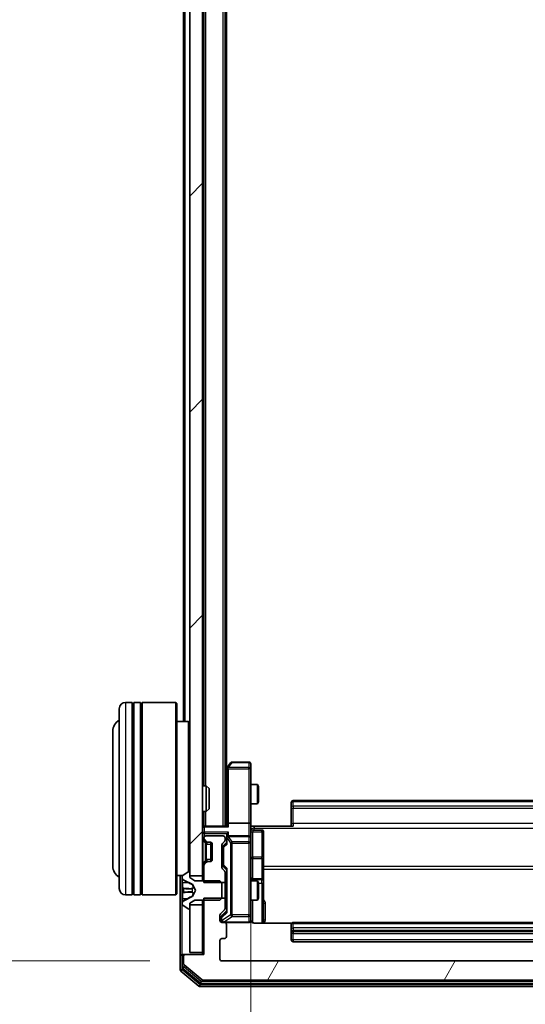
# Model space of a CAD drawing. Units: millimetres. Extents: x 0 to 9304, y 0 to 2108.
# Drawn here: x 428 to 507, y 1083 to 1237 of the extents above; entities that cross this region are included whole.
import ezdxf

# ---------------------------------------------------------------- set-up
doc = ezdxf.new("R2010")
doc.units = ezdxf.units.MM
doc.header["$LTSCALE"] = 0.666667
doc.layers.get('Defpoints').update_dxf_attribs({"lineweight": 25})
for name, color, linetype, lineweight in [('Dimension (ISO)', 7, 'Continuous', 18), ('Dimension (ISO) @ 1', 7, 'Continuous', 18), ('Visible (ISO)', 7, 'Continuous', 35), ('Visible Narrow (ISO)', 7, 'Continuous', 25)]:
    doc.layers.add(name, color=color, linetype=linetype, lineweight=lineweight)
doc.layers.add('Hatch (ISO)', color=1, linetype='Continuous', lineweight=18, true_color=0xff0000)
doc.styles.add('Note Text (TK)', font='MS PGothic.ttf')
doc.dimstyles.new('Default - Method 1b (TK)', dxfattribs={"dimscale": 0.666667, "dimtxt": 2.5, "dimasz": 2.5, "dimexe": 1, "dimexo": 1.5, "dimgap": 1, "dimtad": 1, "dimtoh": 1, "dimrnd": 1e-08, "dimdsep": 46, "dimtxsty": 'Note Text (TK)', "dimcen": 0.09, "dimdle": 5, "dimclrd": 100, "dimclre": 100, "dimclrt": 7, "dimadec": 1, "dimazin": 1, "dimtfac": 1, "dimtmove": 0, "dimatfit": 3, "dimfxl": 0, "dimtolj": 1, "dimlwd": -1, "dimlwe": -1, "dimarcsym": 0})

# ---------------------------------------------------------------- blocks, each defined once
blk = doc.blocks.new('*D33')
at = {"layer": 'Defpoints', "color": 0, "transparency": 16777216}
for p in [(459.66, 1512.12), (369.66, 1090.12), (459.66, 1090.12)]:
    blk.add_point(p, dxfattribs=at)
at = {"layer": 'Dimension (ISO)', "color": 100, "transparency": 16777216}
for p, q in [((448.41, 1512.12), (362.16, 1512.12)), ((369.66, 1493.37), (369.66, 1108.87)), ((448.41, 1090.12), (362.16, 1090.12))]:
    blk.add_line(p, q, dxfattribs=at)
for points in [[(366.53, 1493.37), (372.78, 1493.37), (369.66, 1512.12)], [(366.53, 1108.87), (372.78, 1108.87), (369.66, 1090.12)]]:
    blk.add_solid(points, dxfattribs=at)
at = {"layer": 'Dimension (ISO)', "color": 7, "transparency": 16777216, "insert": (352.78, 1281.84), "char_height": 18.75, "attachment_point": 4, "rotation": 90, "style": 'Note Text (TK)'}
blk.add_mtext('\\A1;422', dxfattribs=at)
blk = doc.blocks.new('*D34')
at = {"layer": 'Defpoints', "color": 0, "transparency": 16777216}
for p in [(464.16, 1111.5), (574.66, 1111.5), (574.66, 969)]:
    blk.add_point(p, dxfattribs=at)
at = {"layer": 'Dimension (ISO)', "color": 100, "transparency": 16777216}
for p, q in [((464.16, 1100.25), (464.16, 961.5)), ((574.66, 1100.25), (574.66, 961.5)), ((482.91, 969), (555.91, 969))]:
    blk.add_line(p, q, dxfattribs=at)
for points in [[(482.91, 972.12), (482.91, 965.87), (464.16, 969)], [(555.91, 972.12), (555.91, 965.87), (574.66, 969)]]:
    blk.add_solid(points, dxfattribs=at)
at = {"layer": 'Dimension (ISO)', "color": 7, "transparency": 16777216, "insert": (491.49, 985.87), "char_height": 18.75, "attachment_point": 4, "style": 'Note Text (TK)'}
blk.add_mtext('\\A1;110.5', dxfattribs=at)

msp = doc.modelspace()

# ---------------------------------------------------------------- hatches: boundary and pattern name
at = {"layer": 'Hatch (ISO)'}
h = msp.add_hatch(dxfattribs=at)
h.set_pattern_fill('ANSI31', color=256, scale=190.5, style=0)
h.set_pattern_definition([(45, (161.917, -60), (-16.83798, 16.83798), [])])
h.paths.add_polyline_path([(454.65551, 1103.37067), (456.65551, 1103.37067), (456.65551, 1498.87067), (454.65551, 1498.87067)])
h = msp.add_hatch(dxfattribs=at)
h.set_pattern_fill('ANSI31', color=256, scale=190.5, angle=14.9999778, style=0)
h.set_pattern_definition([(60, (161.917, -60), (-20.62223, 11.90626), [])])
edge = h.paths.add_edge_path()
edge.add_line((581.95551, 1099.89117), (578.65551, 1099.89117))
edge.add_line((578.65551, 1099.89117), (578.65551, 1098.29493))
edge.add_ellipse((578.95551, 1098.29493), major_axis=(0, -0.3), ratio=1, start_angle=270, end_angle=315)
edge.add_line((578.74338, 1098.0828), (579.36764, 1097.45854))
edge.add_ellipse((579.15551, 1097.2464), major_axis=(0.21213, -0.21213), ratio=1, start_angle=45, end_angle=90, ccw=False)
edge.add_line((579.45551, 1097.2464), (579.45551, 1096.42067))
edge.add_ellipse((579.15551, 1096.42067), major_axis=(0, -0.3), ratio=1, start_angle=0, end_angle=90, ccw=False)
edge.add_line((579.15551, 1096.12067), (578.75551, 1096.12067))
edge.add_ellipse((578.75551, 1095.82067), major_axis=(-0.3, 0), ratio=1, start_angle=270, end_angle=360)
edge.add_line((578.45551, 1095.82067), (578.45551, 1093.92067))
edge.add_ellipse((578.75551, 1093.92067), major_axis=(0, -0.3), ratio=1, start_angle=270, end_angle=360)
edge.add_line((578.75551, 1093.62067), (579.15551, 1093.62067))
edge.add_ellipse((579.15551, 1093.32067), major_axis=(0.3, 0), ratio=1, start_angle=0, end_angle=90, ccw=False)
edge.add_line((579.45551, 1093.32067), (579.45551, 1090.42067))
edge.add_ellipse((579.15551, 1090.42067), major_axis=(0, -0.3), ratio=1, start_angle=0, end_angle=90, ccw=False)
edge.add_line((579.15551, 1090.12067), (459.65551, 1090.12067))
edge.add_ellipse((459.65551, 1090.42067), major_axis=(-0.3, 0), ratio=1, start_angle=0, end_angle=90, ccw=False)
edge.add_line((459.35551, 1090.42067), (459.35551, 1093.32067))
edge.add_ellipse((459.65551, 1093.32067), major_axis=(0, 0.3), ratio=1, start_angle=0, end_angle=90, ccw=False)
edge.add_line((459.65551, 1093.62067), (460.05551, 1093.62067))
edge.add_ellipse((460.05551, 1093.92067), major_axis=(0.3, 0), ratio=1, start_angle=270, end_angle=360)
edge.add_line((460.35551, 1093.92067), (460.35551, 1095.82067))
edge.add_ellipse((460.05551, 1095.82067), major_axis=(0, 0.3), ratio=1, start_angle=270, end_angle=360)
edge.add_line((460.05551, 1096.12067), (459.65551, 1096.12067))
edge.add_ellipse((459.65551, 1096.42067), major_axis=(-0.3, 0), ratio=1, start_angle=0, end_angle=90, ccw=False)
edge.add_line((459.35551, 1096.42067), (459.35551, 1097.2464))
edge.add_ellipse((459.65551, 1097.2464), major_axis=(0, 0.3), ratio=1, start_angle=45, end_angle=90, ccw=False)
edge.add_line((459.44338, 1097.45854), (460.06764, 1098.0828))
edge.add_ellipse((459.85551, 1098.29493), major_axis=(0.21213, 0.21213), ratio=1, start_angle=270, end_angle=315)
edge.add_line((460.15551, 1098.29493), (460.15551, 1099.89117))
edge.add_line((460.15551, 1099.89117), (456.85551, 1099.89117))
edge.add_line((456.85551, 1099.89117), (456.85551, 1091.12067))
edge.add_line((456.85551, 1091.12067), (453.95551, 1091.12067))
edge.add_ellipse((453.95551, 1090.82067), major_axis=(-0.3, 0), ratio=1, start_angle=270, end_angle=360)
edge.add_line((453.65551, 1090.82067), (453.65551, 1089.76118))
edge.add_ellipse((453.95551, 1089.76118), major_axis=(0, -0.3), ratio=1, start_angle=270, end_angle=320.1944289)
edge.add_line((453.76346, 1089.53071), (456.57207, 1087.1902))
edge.add_ellipse((456.76413, 1087.42067), major_axis=(0.23047, -0.19206), ratio=1, start_angle=270, end_angle=309.8055711)
edge.add_line((456.76413, 1087.12067), (582.0469, 1087.12067))
edge.add_ellipse((582.0469, 1087.42067), major_axis=(0.3, 0), ratio=1, start_angle=270, end_angle=309.8055711)
edge.add_line((582.23895, 1087.1902), (585.04757, 1089.53071))
edge.add_ellipse((584.85551, 1089.76118), major_axis=(0.23047, 0.19206), ratio=1, start_angle=270, end_angle=320.1944289)
edge.add_line((585.15551, 1089.76118), (585.15551, 1090.82067))
edge.add_ellipse((584.85551, 1090.82067), major_axis=(0, 0.3), ratio=1, start_angle=270, end_angle=360)
edge.add_line((584.85551, 1091.12067), (581.95551, 1091.12067))
edge.add_line((581.95551, 1091.12067), (581.95551, 1099.89117))

# ---------------------------------------------------------------- linework, layer by layer
at = {"layer": 'Visible (ISO)'}
for p, q in [((454.65551, 1498.87067), (454.65551, 1103.37067)), ((456.65551, 1103.37067), (456.65551, 1498.87067)), ((460.15551, 1111.12067), (460.15551, 1491.12067)), ((456.85551, 1117.42067), (456.85551, 1484.82067)), ((460.35551, 1120.12067), (460.35551, 1482.12067)), ((453.65551, 1127.42067), (453.65551, 1298.74067)), ((443.65551, 1101.42067), (443.65551, 1129.42067)), ((445.65551, 1130.42067), (444.65551, 1130.42067)), ((445.65551, 1130.42067), (445.65551, 1100.42067)), ((445.65551, 1130.22067), (445.95551, 1130.22067)), ((445.95551, 1100.42067), (445.95551, 1130.42067)), ((446.95551, 1130.42067), (445.95551, 1130.42067)), ((446.95551, 1130.42067), (446.95551, 1100.42067)), ((446.95551, 1130.22067), (447.25551, 1130.22067)), ((447.25551, 1100.42067), (447.25551, 1130.42067)), ((452.45551, 1130.42067), (447.25551, 1130.42067)), ((452.45551, 1100.42067), (452.45551, 1130.42067)), ((452.65551, 1130.22067), (452.45551, 1130.42067)), ((452.65551, 1130.22067), (452.65551, 1100.62067)), ((454.45551, 1127.42067), (452.65551, 1127.42067)), ((454.45551, 1104.01168), (454.45551, 1127.42067)), ((454.65551, 1127.22067), (454.45551, 1127.42067)), ((442.65551, 1125.92067), (442.65551, 1104.92067)), ((460.46551, 1120.26733), (460.15551, 1119.854)), ((461.01551, 1121.00067), (460.46551, 1120.26733)), ((460.70551, 1120.05727), (460.5499, 1120.21288)), ((463.85551, 1121.12067), (461.25551, 1121.12067)), ((464.15551, 1120.05727), (464.15551, 1120.82067)), ((460.40551, 1120.08733), (460.40551, 1111.4964)), ((464.15551, 1111.4964), (464.15551, 1120.05727)), ((456.65551, 1117.42067), (457.226, 1117.42067)), ((457.226, 1113.42067), (457.226, 1117.42067)), ((457.65551, 1116.99125), (457.226, 1117.42067)), ((464.15551, 1117.62067), (465.20215, 1117.62067)), ((465.20215, 1114.62067), (465.20215, 1117.62067)), ((465.35551, 1117.31394), (465.20215, 1117.62067)), ((465.35551, 1117.31394), (465.35551, 1114.92739)), ((457.65551, 1116.99125), (457.65551, 1113.85008)), ((464.15551, 1114.62067), (465.20215, 1114.62067)), ((465.35551, 1114.92739), (465.20215, 1114.62067)), ((470.45551, 1114.76209), (470.45551, 1114.82067)), ((470.45551, 1114.76209), (470.45551, 1114.05498)), ((568.05551, 1115.12067), (470.75551, 1115.12067)), ((456.65551, 1113.42067), (457.226, 1113.42067)), ((456.85551, 1111.12067), (456.85551, 1113.42067)), ((457.65551, 1113.85008), (457.226, 1113.42067)), ((470.45551, 1113.91356), (470.45551, 1114.05498)), ((470.45551, 1113.91356), (470.45551, 1111.53488)), ((456.85551, 1111.12067), (456.65551, 1111.12067)), ((456.85551, 1111.12067), (456.95551, 1111.12067)), ((460.49338, 1111.12067), (456.95551, 1111.12067)), ((460.40551, 1111.4964), (460.40551, 1111.12067)), ((463.85551, 1111.62067), (460.70551, 1111.62067)), ((464.15551, 1111.4964), (464.15551, 1109.32067)), ((464.65551, 1111.12067), (464.16325, 1111.12067)), ((464.65551, 1111.12067), (470.75551, 1111.12067)), ((470.45551, 1111.12067), (470.45551, 1111.53488)), ((459.85551, 1109.62067), (457.15551, 1109.62067)), ((460.40551, 1109.6964), (460.40551, 1109.32067)), ((463.85551, 1109.62067), (460.70551, 1109.62067)), ((464.45551, 1110.51936), (465.85551, 1110.51936)), ((466.15551, 1106.28971), (466.15551, 1110.21936)), ((456.74338, 1109.0328), (457.06764, 1108.70854)), ((456.85551, 1109.32067), (456.85551, 1109.24493)), ((456.94338, 1109.0328), (457.26764, 1108.70854)), ((457.06764, 1108.70854), (457.08809, 1108.68809)), ((457.27977, 1108.62067), (457.47977, 1108.62067)), ((457.47977, 1108.62067), (457.85551, 1108.62067)), ((457.95551, 1108.60351), (457.95551, 1105.63782)), ((458.15551, 1108.32067), (458.15551, 1105.92067)), ((459.65551, 1104.69493), (459.65551, 1108.1964)), ((459.74338, 1108.40854), (460.06764, 1108.7328)), ((459.90551, 1107.99637), (459.90551, 1107.85296)), ((459.99339, 1108.20855), (460.40551, 1108.62067)), ((460.15551, 1108.94493), (460.15551, 1109.32067)), ((460.40551, 1109.32067), (460.40551, 1108.44457)), ((464.15551, 1108.50245), (464.15551, 1109.32067)), ((464.15551, 1097.30608), (464.15551, 1108.50245)), ((459.90551, 1107.85296), (459.90551, 1105.03838)), ((457.06764, 1105.5328), (456.74338, 1105.20854)), ((456.85551, 1104.9964), (456.85551, 1102.35017)), ((457.26764, 1105.5328), (456.94338, 1105.20854)), ((457.08809, 1105.55324), (457.06764, 1105.5328)), ((457.47977, 1105.62067), (457.27977, 1105.62067)), ((457.85551, 1105.62067), (457.47977, 1105.62067)), ((459.90551, 1105.03838), (459.90551, 1104.89496)), ((466.15551, 1102.61519), (466.15551, 1106.28971)), ((453.53358, 1103.42067), (452.65551, 1103.42067)), ((453.15551, 1103.42067), (453.15551, 1090.82067)), ((454.4058, 1103.98836), (453.54651, 1103.42982)), ((454.55551, 1104.02067), (454.5148, 1104.02067)), ((454.65551, 1103.12067), (454.65551, 1103.92067)), ((454.65551, 1103.37067), (456.65551, 1103.37067)), ((456.65551, 1103.37067), (456.65551, 1102.62067)), ((460.06764, 1104.15854), (459.74338, 1104.4828)), ((459.99339, 1104.68278), (460.40551, 1104.27067)), ((460.15551, 1102.35017), (460.15551, 1103.9464)), ((460.40551, 1104.44676), (460.40551, 1097.79457)), ((453.45551, 1103.26213), (453.45551, 1103.18073)), ((453.45551, 1103.18073), (453.45551, 1103.14339)), ((453.45551, 1103.14339), (453.45551, 1102.36387)), ((453.45551, 1101.52472), (453.45551, 1102.36387)), ((453.73326, 1102.73284), (455.0298, 1102.08947)), ((455.45551, 1102.62067), (454.65551, 1103.12067)), ((455.05172, 1102.06815), (455.55551, 1101.12067)), ((459.35551, 1102.62067), (455.45551, 1102.62067)), ((456.85551, 1102.35017), (460.15551, 1102.35017)), ((459.65551, 1102.32067), (459.35551, 1102.62067)), ((459.65551, 1099.92067), (459.65551, 1102.32067)), ((460.15551, 1102.62067), (460.40551, 1102.62067)), ((460.15551, 1102.35017), (460.15551, 1099.89117)), ((464.15551, 1102.62067), (465.20215, 1102.62067)), ((465.85551, 1102.91519), (464.45551, 1102.91519)), ((465.20215, 1099.62067), (465.20215, 1102.62067)), ((465.35551, 1102.31394), (465.20215, 1102.62067)), ((465.35551, 1102.31394), (465.35551, 1099.92739)), ((466.15551, 1102.44362), (466.15551, 1102.61519)), ((466.15551, 1096.03085), (466.15551, 1102.44362)), ((445.65551, 1100.42067), (444.65551, 1100.42067)), ((445.65551, 1100.62067), (445.95551, 1100.62067)), ((446.95551, 1100.42067), (445.95551, 1100.42067)), ((446.95551, 1100.62067), (447.25551, 1100.62067)), ((452.45551, 1100.42067), (447.25551, 1100.42067)), ((452.65551, 1100.62067), (452.45551, 1100.42067)), ((453.45551, 1101.52472), (453.45551, 1101.51111)), ((453.45551, 1101.51111), (453.45551, 1100.73022)), ((453.45551, 1100.73022), (453.45551, 1100.71661)), ((453.45551, 1099.87747), (453.45551, 1100.71661)), ((455.55551, 1101.12067), (455.05172, 1100.17318)), ((453.45551, 1099.87747), (453.45551, 1099.09794)), ((453.45551, 1099.09794), (453.45551, 1099.0606)), ((453.45551, 1099.0606), (453.45551, 1098.9792)), ((453.54651, 1098.81152), (454.4058, 1098.25298)), ((455.0298, 1100.15187), (453.73326, 1099.50849)), ((454.65551, 1099.12067), (455.45551, 1099.62067)), ((454.65551, 1098.32067), (454.65551, 1099.12067)), ((456.65551, 1098.87067), (454.65551, 1098.87067)), ((454.65551, 1098.87067), (454.65551, 1091.42067)), ((455.45551, 1099.62067), (459.35551, 1099.62067)), ((456.65551, 1099.62067), (456.65551, 1098.87067)), ((456.65551, 1091.42067), (456.65551, 1098.87067)), ((460.15551, 1099.89117), (456.85551, 1099.89117)), ((456.85551, 1099.89117), (456.85551, 1091.12067)), ((459.35551, 1099.62067), (459.65551, 1099.92067)), ((460.15551, 1098.29493), (460.15551, 1099.89117)), ((460.15551, 1099.62067), (460.40551, 1099.62067)), ((464.15551, 1099.62067), (465.20215, 1099.62067)), ((465.35551, 1099.92739), (465.20215, 1099.62067)), ((454.5148, 1098.22067), (454.55551, 1098.22067)), ((459.35551, 1096.42067), (459.35551, 1097.2464)), ((459.44338, 1097.45854), (460.06764, 1098.0828)), ((460.40551, 1097.97067), (459.69339, 1097.25855)), ((464.15551, 1096.42067), (464.15551, 1097.30608)), ((459.60551, 1097.04637), (459.60551, 1096.90987)), ((459.60551, 1096.90987), (459.60551, 1096.42067)), ((460.05551, 1096.12067), (459.65551, 1096.12067)), ((460.05551, 1096.12067), (463.85551, 1096.12067)), ((460.35551, 1093.92067), (460.35551, 1095.82067)), ((470.54144, 1096.03085), (464.65551, 1096.03085)), ((470.45551, 1095.76209), (470.45551, 1095.82067)), ((470.45551, 1095.76209), (470.45551, 1095.05498)), ((568.05551, 1096.12067), (470.75551, 1096.12067)), ((470.45551, 1094.91356), (470.45551, 1095.05498)), ((470.45551, 1094.91356), (470.45551, 1094.72067)), ((470.45551, 1094.72067), (470.45551, 1093.42067)), ((470.75551, 1094.42067), (568.05551, 1094.42067)), ((459.35551, 1090.42067), (459.35551, 1093.32067)), ((459.65551, 1093.62067), (460.05551, 1093.62067)), ((470.75551, 1093.12067), (568.05551, 1093.12067)), ((453.45551, 1091.12067), (453.75551, 1091.12067)), ((453.95551, 1091.12067), (453.75551, 1091.12067)), ((456.85551, 1091.12067), (453.95551, 1091.12067)), ((454.65551, 1091.42067), (456.65551, 1091.42067)), ((456.65551, 1091.42067), (456.65551, 1091.12067)), ((453.15551, 1090.82067), (453.15551, 1088.76118)), ((453.45551, 1090.82067), (453.45551, 1089.16203)), ((453.65551, 1090.82067), (453.65551, 1089.76118)), ((453.76346, 1089.53071), (456.57207, 1087.1902)), ((579.15551, 1090.12067), (459.65551, 1090.12067)), ((453.26346, 1088.53071), (456.07207, 1086.1902)), ((453.56346, 1088.93157), (456.2531, 1086.6902)), ((456.44515, 1086.62067), (582.36587, 1086.62067)), ((456.76413, 1087.12067), (582.0469, 1087.12067)), ((456.26413, 1086.12067), (582.5469, 1086.12067))]:
    msp.add_line(p, q, dxfattribs=at)
for centre, radius, start, end in [((444.65551, 1129.42067), 1, 90, 180), ((444.65551, 1125.92067), 2, 120, 180), ((460.70551, 1120.08733), 0.3, 156.5620153, 180), ((460.70551, 1120.08733), 0.3, 143.1301024, 156.562016), ((461.25551, 1120.82067), 0.3, 90, 143.1301024), ((463.85551, 1120.82067), 0.3, 0, 90), ((470.75551, 1114.82067), 0.3, 90, 180), ((456.95551, 1110.82067), 0.3, 90, 180), ((457.15551, 1109.32067), 0.3, 90, 180), ((459.85551, 1109.32067), 0.3, 0, 90), ((460.70551, 1109.32067), 0.3, 90, 121.2444547), ((463.85551, 1109.32067), 0.3, 0, 90), ((464.45551, 1110.81936), 0.3, 180, 270), ((465.85551, 1110.21936), 0.3, 0, 90), ((456.95551, 1109.24493), 0.3, 180, 225), ((457.15551, 1109.24493), 0.3, 180, 225), ((457.27977, 1108.92067), 0.3, 225, 270), ((457.47977, 1108.92067), 0.3, 225, 270), ((457.85551, 1108.32067), 0.3, 0, 90), ((459.95551, 1108.1964), 0.3, 135, 180), ((459.85551, 1108.94493), 0.3, 315, 0), ((460.70551, 1109.32067), 0.3, 156.5620158, 180), ((444.65551, 1104.92067), 2, 180, 240), ((456.95551, 1104.9964), 0.3, 135, 180), ((457.15551, 1104.9964), 0.3, 135, 180), ((457.27977, 1105.32067), 0.3, 90, 135), ((457.47977, 1105.32067), 0.3, 90, 135), ((457.85551, 1105.92067), 0.3, 270, 0), ((453.65551, 1103.26213), 0.2, 123.0238676, 180), ((454.5148, 1103.82067), 0.2, 90, 123.0238676), ((454.55551, 1103.92067), 0.1, 0, 90), ((459.95551, 1104.69493), 0.3, 180, 225), ((459.85551, 1103.9464), 0.3, 0, 45), ((453.95551, 1103.18073), 0.5, 180, 243.6082968), ((455.00758, 1102.04468), 0.05, 28, 63.6082968), ((464.45551, 1103.21519), 0.3, 180, 270), ((465.85551, 1102.61519), 0.3, 0, 90), ((444.65551, 1101.42067), 1, 180, 270), ((453.95551, 1099.0606), 0.5, 116.3917032, 180), ((453.65551, 1098.9792), 0.2, 180, 236.9761324), ((455.00758, 1100.19666), 0.05, 296.3917032, 332), ((454.5148, 1098.42067), 0.2, 236.9761324, 270), ((454.55551, 1098.32067), 0.1, 270, 0), ((459.65551, 1097.2464), 0.3, 135, 180), ((459.85551, 1098.29493), 0.3, 315, 0), ((459.65551, 1096.42067), 0.3, 180, 270), ((459.90551, 1096.42067), 0.3, 180, 270), ((460.05551, 1095.82067), 0.3, 0, 90), ((463.85551, 1096.42067), 0.3, 270, 0), ((464.65551, 1096.62067), 0.5, 180, 194.4755159), ((470.75551, 1095.82067), 0.3, 90, 180), ((470.75551, 1094.72067), 0.3, 180, 270), ((459.65551, 1093.32067), 0.3, 90, 180), ((460.05551, 1093.92067), 0.3, 270, 0), ((470.75551, 1093.42067), 0.3, 180, 270), ((453.45551, 1090.82067), 0.3, 90, 180), ((453.75551, 1090.82067), 0.3, 90, 180), ((453.95551, 1090.82067), 0.3, 90, 180), ((453.95551, 1089.76118), 0.3, 180, 230.1944289), ((459.65551, 1090.42067), 0.3, 180, 270), ((453.45551, 1088.76118), 0.3, 180, 230.1944289), ((453.75551, 1089.16203), 0.3, 180, 230.1944289), ((456.44515, 1086.92067), 0.3, 230.1944289, 270), ((456.76413, 1087.42067), 0.3, 230.1944289, 270), ((456.26413, 1086.42067), 0.3, 230.1944289, 270)]:
    msp.add_arc(centre, radius, start, end, dxfattribs=at)
for centre, major_axis, ratio, start_param, end_param in [((460.68296, 1120.05727), (-0.48229, -0.24115), 0.37002441, 4.529445413, 4.804172247), ((460.70551, 1111.4964), (-0.3, 0), 0.414213562, 4.71238898, 6.283185307), ((460.70551, 1110.82067), (-0.27716, 0.27716), 0.414213562, 5.105088062, 5.890486225), ((463.85551, 1111.4964), (-0.3, 0), 0.414213562, 3.141592654, 4.71238898), ((460.70551, 1109.6964), (0, 0.42426), 0.707106781, 0.785398163, 1.570796327), ((460.70551, 1109.9964), (0.27716, 0.27716), 0.414213562, 1.178097245, 1.963495408), ((460.68296, 1109.32067), (-0.48303, 0.25155), 0.33843751, 4.886842848, 5.161569682), ((460.20551, 1107.99637), (0, 0.30004), 0.999850756, 0.785323536, 1.570796327), ((460.70551, 1108.34144), (0.29583, -0.12456), 0.400410446, 3.308617269, 3.952118378), ((460.70551, 1109.28844), (-0.20444, 0.64874), 0.33843751, 1.230115039, 1.464546153), ((460.20551, 1104.89496), (0, -0.30004), 0.999850756, 4.71238898, 5.497861771), ((460.70551, 1104.5499), (0.29583, 0.12456), 0.400410446, 2.331066929, 2.974568038), ((459.90551, 1097.04637), (0, 0.30004), 0.999850756, 0.785323536, 1.570796327), ((460.70551, 1097.69144), (0.29583, -0.12456), 0.400410446, 3.308617269, 3.952118378)]:
    msp.add_ellipse(centre, major_axis=major_axis, ratio=ratio, start_param=start_param, end_param=end_param, dxfattribs=at)
for points, knots in [([(460.43026, 1120.20666), (460.43303, 1120.20772), (460.43587, 1120.20873), (460.45263, 1120.21371), (460.47412, 1120.2165), (460.51108, 1120.2166), (460.53077, 1120.21526), (460.5499, 1120.21288)], [0.25088675748, 0.25088675748, 0.25088675748, 0.25088675748, 0.25287796936, 0.25287796936, 0.26195841823, 0.26195841823, 0.26838803202, 0.26838803202, 0.26838803202, 0.26838803202]), ([(464.15551, 1112.28321), (464.15551, 1112.12283), (464.16778, 1111.96267), (464.18417, 1111.57537), (464.17904, 1111.34763), (464.16731, 1111.12067)], [0, 0, 0, 0, 0.0481161992, 0.0481161992, 0.1162963422, 0.1162963422, 0.1162963422, 0.1162963422]), ([(460.43026, 1109.43999), (460.43267, 1109.44553), (460.43524, 1109.45102), (460.45246, 1109.48493), (460.47182, 1109.51118), (460.50903, 1109.5485), (460.5299, 1109.56481), (460.5499, 1109.57716)], [0.38103121919, 0.38103121919, 0.38103121919, 0.38103121919, 0.38274190298, 0.38274190298, 0.39176165425, 0.39176165425, 0.39855363814, 0.39855363814, 0.39855363814, 0.39855363814]), ([(453.5385, 1102.87937), (453.48521, 1102.96074), (453.45595, 1103.05194), (453.45551, 1103.14152), (453.45551, 1103.14246), (453.45551, 1103.14339)], [0, 0, 0, 0, 0.03205597372, 0.03205597372, 0.03239430317, 0.03239430317, 0.03239430317, 0.03239430317]), ([(453.45551, 1103.14339), (453.45551, 1103.14236), (453.45551, 1103.14133), (453.45554, 1103.13092), (453.45571, 1103.12151), (453.45602, 1103.11208)], [-0.032394303167, -0.032394303167, -0.032394303167, -0.032394303167, -0.032055973721, -0.032055973721, -0.028972758337, -0.028972758337, -0.028972758337, -0.028972758337]), ([(453.45552, 1101.51002), (453.45552, 1101.51017), (453.45552, 1101.51032), (453.45551, 1101.51068), (453.45551, 1101.5109), (453.45551, 1101.51111)], [-0.0002305990761, -0.0002305990761, -0.0002305990761, -0.0002305990761, 0, 0, 0.0003383294466, 0.0003383294466, 0.0003383294466, 0.0003383294466]), ([(453.5385, 1100.82013), (453.48521, 1100.81809), (453.45595, 1100.7721), (453.45551, 1100.73109), (453.45551, 1100.73065), (453.45551, 1100.73022)], [0, 0, 0, 0, 0.03205597372, 0.03205597372, 0.03239430317, 0.03239430317, 0.03239430317, 0.03239430317]), ([(453.45551, 1100.73022), (453.45551, 1100.73044), (453.45551, 1100.73066), (453.45554, 1100.73283), (453.45571, 1100.73481), (453.45602, 1100.73679)], [-0.032394303167, -0.032394303167, -0.032394303167, -0.032394303167, -0.032055973721, -0.032055973721, -0.028972758337, -0.028972758337, -0.028972758337, -0.028972758337]), ([(453.45552, 1101.51002), (453.45552, 1101.50995), (453.45552, 1101.50989), (453.45552, 1101.50951), (453.45553, 1101.50921), (453.45553, 1101.5089)], [-0.0000542496569, -0.0000542496569, -0.0000542496569, -0.0000542496569, 0, 0, 0.000241517914, 0.000241517914, 0.000241517914, 0.000241517914]), ([(453.45552, 1099.10314), (453.45552, 1099.10244), (453.45552, 1099.10173), (453.45551, 1099.1), (453.45551, 1099.09897), (453.45551, 1099.09794)], [-0.0002305990761, -0.0002305990761, -0.0002305990761, -0.0002305990761, 0, 0, 0.0003383294466, 0.0003383294466, 0.0003383294466, 0.0003383294466]), ([(453.45551, 1099.09794), (453.45551, 1099.09888), (453.45551, 1099.09981), (453.45552, 1099.10142), (453.45553, 1099.10209), (453.45553, 1099.10275)], [-0.0003383294466, -0.0003383294466, -0.0003383294466, -0.0003383294466, 0, 0, 0.0002415179139, 0.0002415179139, 0.0002415179139, 0.0002415179139]), ([(464.17137, 1096.49563), (464.17897, 1096.46668), (464.18184, 1096.43616), (464.17859, 1096.3755), (464.17219, 1096.34465), (464.1501, 1096.28486), (464.13345, 1096.2554), (464.09258, 1096.20593), (464.06843, 1096.1849), (464.01528, 1096.15119), (463.98555, 1096.13818), (463.93919, 1096.12608), (463.92311, 1096.12324), (463.90307, 1096.12145), (463.89918, 1096.12118), (463.89238, 1096.12085), (463.88944, 1096.12075), (463.88574, 1096.12069), (463.88491, 1096.12068), (463.88401, 1096.12067), (463.88384, 1096.12067), (463.88354, 1096.12067), (463.8834, 1096.12067), (463.88303, 1096.12067), (463.88286, 1096.12067), (463.88223, 1096.12067), (463.88221, 1096.12067), (463.88206, 1096.12067), (463.88202, 1096.12067), (463.8819, 1096.12067), (463.88187, 1096.12067), (463.88171, 1096.12067), (463.88159, 1096.12067), (463.88088, 1096.12067), (463.87993, 1096.12067), (463.87464, 1096.12067), (463.86675, 1096.12067), (463.85805, 1096.12067), (463.85551, 1096.12067), (463.85551, 1096.12067)], [0.0000052177, 0.0000052177, 0.0000052177, 0.0000052177, 0.0089841274, 0.0089841274, 0.0182304003, 0.0182304003, 0.0281043458, 0.0281043458, 0.0374806909, 0.0374806909, 0.0469882096, 0.0469882096, 0.0518555424, 0.0518555424, 0.0530245017, 0.0530245017, 0.0539014168, 0.0539014168, 0.0541447464, 0.0541447464, 0.0542004187, 0.0542004187, 0.0542562532, 0.0542562532, 0.0543696591, 0.0543696591, 0.0548228048, 0.0548228048, 0.0552664963, 0.0552664963, 0.0565973979, 0.0565973979, 0.060589955, 0.060589955, 0.0725682326, 0.0725682326, 0.108505372, 0.108505372, 0.129217314, 0.129217314, 0.129217314, 0.129217314]), ([(464.65551, 1096.03085), (464.59526, 1096.03085), (464.52458, 1096.04603), (464.41153, 1096.0955), (464.34982, 1096.13947), (464.26118, 1096.23234), (464.21905, 1096.29833), (464.18947, 1096.37228), (464.18457, 1096.38645), (464.18014, 1096.4011)], [0.1514440253, 0.1514440253, 0.1514440253, 0.1514440253, 0.16951832421, 0.16951832421, 0.18846211876, 0.18846211876, 0.20803374333, 0.20803374333, 0.2123567103, 0.2123567103, 0.2123567103, 0.2123567103])]:
    msp.add_open_spline(points, degree=3, knots=knots, dxfattribs=at)
for points in [[(453.45602, 1103.11208), (453.45897, 1103.02352), (453.47467, 1102.9337), (453.50115, 1102.85305)], [(453.45602, 1100.73679), (453.45897, 1100.7554), (453.47467, 1100.77406), (453.50115, 1100.77497)]]:
    msp.add_open_spline(points, degree=3, dxfattribs=at)
at = {"layer": 'Visible Narrow (ISO)'}
for p, q in [((459.85551, 1111.12067), (459.85551, 1491.12067)), ((457.15551, 1117.42067), (457.15551, 1484.82067)), ((453.95551, 1127.42067), (453.95551, 1298.54567)), ((444.65551, 1130.42067), (444.65551, 1100.42067)), ((460.68296, 1120.27662), (461.25551, 1121.04002)), ((463.85551, 1120.27662), (460.68296, 1120.27662)), ((461.25551, 1121.12067), (461.25551, 1121.04002)), ((461.25551, 1121.04002), (463.85551, 1121.04002)), ((463.85551, 1121.04002), (463.85551, 1121.12067)), ((463.85551, 1121.04002), (463.85551, 1120.27662)), ((463.85551, 1120.05727), (463.85551, 1120.27662)), ((460.15551, 1119.64049), (460.40551, 1119.97382)), ((460.70551, 1120.05727), (463.85551, 1120.05727)), ((460.70551, 1111.62067), (460.70551, 1120.05727)), ((464.15551, 1120.05727), (463.85551, 1120.05727)), ((463.85551, 1120.05727), (463.85551, 1111.62067)), ((470.75551, 1115.12067), (470.75551, 1114.97422)), ((470.75551, 1114.26711), (470.75551, 1114.97422)), ((470.75551, 1114.97422), (568.05551, 1114.97422)), ((470.75551, 1114.26711), (470.75551, 1113.91356)), ((568.05551, 1114.26711), (470.75551, 1114.26711)), ((457.15551, 1111.12067), (457.15551, 1113.42067)), ((470.45551, 1113.91356), (470.75551, 1113.91356)), ((470.75551, 1111.53488), (470.75551, 1113.91356)), ((470.75551, 1113.91356), (568.05551, 1113.91356)), ((456.95551, 1111.12067), (456.95551, 1111.0328)), ((456.95551, 1111.0328), (460.70551, 1111.0328)), ((456.95551, 1110.20854), (456.95551, 1111.0328)), ((460.70551, 1111.0328), (460.70551, 1111.62067)), ((463.85551, 1111.62067), (463.85551, 1109.62067)), ((464.65551, 1111.12067), (464.65551, 1110.82777)), ((470.45551, 1111.53488), (470.75551, 1111.53488)), ((470.75551, 1111.53488), (470.75551, 1111.12067)), ((568.05551, 1111.53488), (470.75551, 1111.53488)), ((456.95551, 1109.9964), (456.65551, 1109.9964)), ((456.95551, 1110.20854), (456.95551, 1109.9964)), ((460.70551, 1110.20854), (456.95551, 1110.20854)), ((456.95551, 1109.9964), (460.49338, 1109.9964)), ((456.95551, 1109.54427), (456.95551, 1109.9964)), ((460.68296, 1109.52532), (463.85551, 1109.52532)), ((461.25551, 1108.70711), (460.68296, 1109.52532)), ((460.70551, 1109.62067), (460.70551, 1110.20854)), ((463.85551, 1109.52532), (463.85551, 1109.62067)), ((463.85551, 1109.52532), (463.85551, 1108.70711)), ((464.45551, 1110.51936), (464.45551, 1110.23244)), ((464.45551, 1106.3028), (464.45551, 1110.23244)), ((464.45551, 1110.23244), (465.85551, 1110.23244)), ((464.65551, 1110.82777), (574.15551, 1110.82777)), ((464.65551, 1110.51936), (464.65551, 1110.82777)), ((465.85551, 1110.23244), (465.85551, 1110.51936)), ((465.85551, 1110.23244), (465.85551, 1106.3028)), ((456.85551, 1109.24493), (456.65551, 1109.24493)), ((456.65551, 1108.82067), (456.74338, 1108.82067)), ((456.86843, 1109.15785), (456.74338, 1109.0328)), ((456.74338, 1105.42067), (456.74338, 1108.82067)), ((456.74338, 1108.82067), (457.08809, 1108.47596)), ((457.06764, 1108.70854), (457.16764, 1108.80854)), ((457.06764, 1108.32067), (457.06764, 1105.92067)), ((457.27977, 1108.32067), (457.06764, 1108.32067)), ((457.27977, 1108.69706), (457.27977, 1108.62067)), ((457.30022, 1108.61044), (457.27977, 1108.62067)), ((457.27977, 1105.92067), (457.27977, 1108.32067)), ((457.27977, 1108.32067), (457.95551, 1108.32067)), ((459.96551, 1107.85296), (460.46551, 1108.34144)), ((460.40551, 1108.4677), (459.99339, 1108.06507)), ((459.99339, 1108.06507), (459.99339, 1108.20855)), ((460.46551, 1108.34144), (460.46551, 1109.28844)), ((460.46551, 1109.28844), (461.01551, 1108.50245)), ((461.01551, 1108.50245), (461.25551, 1108.50245)), ((461.01551, 1108.50245), (461.01551, 1097.30608)), ((461.25551, 1108.50245), (461.25551, 1108.70711)), ((463.85551, 1108.70711), (461.25551, 1108.70711)), ((461.25551, 1108.50245), (463.85551, 1108.50245)), ((461.25551, 1097.30608), (461.25551, 1108.50245)), ((463.85551, 1108.50245), (463.85551, 1108.70711)), ((464.15551, 1108.50245), (463.85551, 1108.50245)), ((463.85551, 1108.50245), (463.85551, 1097.30608)), ((459.96551, 1107.85296), (459.90551, 1107.85296)), ((459.96551, 1105.03838), (459.96551, 1107.85296)), ((456.65551, 1105.42067), (456.74338, 1105.42067)), ((456.65551, 1104.9964), (456.85551, 1104.9964)), ((456.74338, 1105.42067), (457.08809, 1105.76538)), ((456.74338, 1105.20854), (456.86843, 1105.08349)), ((457.27977, 1105.92067), (457.06764, 1105.92067)), ((457.16764, 1105.4328), (457.06764, 1105.5328)), ((457.95551, 1105.92067), (457.27977, 1105.92067)), ((457.27977, 1105.62067), (457.30022, 1105.63089)), ((457.27977, 1105.62067), (457.27977, 1105.54427)), ((459.90551, 1105.03838), (459.96551, 1105.03838)), ((460.46551, 1104.5499), (459.96551, 1105.03838)), ((464.45551, 1106.3028), (464.45551, 1106.07758)), ((465.85551, 1106.3028), (464.45551, 1106.3028)), ((464.45551, 1102.91519), (464.45551, 1106.07758)), ((464.45551, 1106.07758), (465.85551, 1106.07758)), ((465.85551, 1106.07758), (465.85551, 1106.3028)), ((465.85551, 1106.07758), (465.85551, 1102.91519)), ((453.45551, 1103.26213), (453.45551, 1103.42067)), ((459.99339, 1104.68278), (459.99339, 1104.82626)), ((459.99339, 1104.82626), (460.40551, 1104.42364)), ((460.46551, 1097.69144), (460.46551, 1104.5499)), ((572.65551, 1104.84979), (466.15551, 1104.84979)), ((466.15551, 1104.44547), (572.65551, 1104.44547)), ((453.50115, 1102.363), (453.50115, 1102.85305)), ((453.50115, 1102.363), (454.33147, 1102.36173)), ((453.50115, 1102.363), (453.50115, 1101.47492)), ((453.71539, 1102.66363), (454.33147, 1102.36173)), ((453.73326, 1102.70682), (453.73326, 1102.73284)), ((455.0298, 1102.08947), (455.0298, 1102.05757)), ((455.05172, 1102.03696), (455.05172, 1102.06815)), ((464.45551, 1102.91519), (464.45551, 1102.91491)), ((464.45551, 1102.74334), (464.45551, 1102.91491)), ((464.45551, 1102.91491), (465.85551, 1102.91491)), ((464.45551, 1102.74334), (464.45551, 1102.62067)), ((465.85551, 1102.74334), (464.45551, 1102.74334)), ((465.35551, 1102.23149), (465.85551, 1102.23149)), ((465.85551, 1102.91491), (465.85551, 1102.91519)), ((465.85551, 1102.91491), (465.85551, 1102.74334)), ((465.85551, 1102.23149), (465.85551, 1102.74334)), ((465.85551, 1102.23149), (465.85551, 1096.03085)), ((453.50115, 1101.46636), (453.50115, 1101.47492)), ((453.50115, 1101.47492), (454.33147, 1101.40229)), ((453.50115, 1100.76642), (454.33147, 1100.83905)), ((453.50115, 1100.76642), (453.50115, 1100.77497)), ((453.50115, 1100.76642), (453.50115, 1099.87834)), ((454.33147, 1101.40229), (453.71539, 1101.45092)), ((453.71539, 1100.79041), (454.33147, 1100.83905)), ((453.73326, 1100.8322), (453.73326, 1101.40914)), ((455.0298, 1101.36719), (455.0298, 1100.87414)), ((455.05172, 1100.87956), (455.05172, 1101.36177)), ((453.45551, 1091.12067), (453.45551, 1098.9792)), ((453.50115, 1099.87834), (454.33147, 1099.87961)), ((453.50115, 1099.38828), (453.50115, 1099.87834)), ((454.33147, 1099.87961), (453.71539, 1099.57771)), ((453.73326, 1099.50849), (453.73326, 1099.53451)), ((455.0298, 1100.18376), (455.0298, 1100.15187)), ((455.05172, 1100.17318), (455.05172, 1100.20437)), ((464.45551, 1096.07652), (464.45551, 1099.62067)), ((466.45551, 1096.47573), (466.45551, 1099.10581)), ((459.66551, 1096.90987), (460.46551, 1097.69144)), ((461.01551, 1097.30608), (459.6874, 1096.42067)), ((460.40551, 1097.8177), (459.69339, 1097.12199)), ((459.69339, 1097.12199), (459.69339, 1097.25855)), ((461.01551, 1097.30608), (461.25551, 1097.30608)), ((461.25551, 1097.30608), (461.25551, 1097.03775)), ((463.85551, 1097.30608), (461.25551, 1097.30608)), ((463.85551, 1097.30608), (464.15551, 1097.30608)), ((463.85551, 1097.03775), (463.85551, 1097.30608)), ((459.66551, 1096.90987), (459.60551, 1096.90987)), ((459.60551, 1096.42067), (459.66551, 1096.42067)), ((459.66551, 1096.42067), (459.66551, 1096.90987)), ((459.6874, 1096.42067), (459.66551, 1096.42067)), ((459.9274, 1096.15234), (461.25551, 1097.03775)), ((459.9274, 1096.15234), (459.9274, 1096.12067)), ((463.85551, 1096.15234), (459.9274, 1096.15234)), ((461.25551, 1097.03775), (463.85551, 1097.03775)), ((463.85551, 1097.03775), (463.85551, 1096.15234)), ((463.85551, 1096.12067), (463.85551, 1096.15234)), ((470.75551, 1096.12067), (470.75551, 1095.97422)), ((470.75551, 1095.26711), (470.75551, 1095.97422)), ((470.75551, 1095.97422), (568.05551, 1095.97422)), ((470.45551, 1094.91356), (470.75551, 1094.91356)), ((470.75551, 1094.72067), (470.45551, 1094.72067)), ((470.75551, 1095.26711), (470.75551, 1094.91356)), ((568.05551, 1095.26711), (470.75551, 1095.26711)), ((470.75551, 1094.72067), (470.75551, 1094.91356)), ((470.75551, 1094.91356), (568.05551, 1094.91356)), ((470.75551, 1094.72067), (470.75551, 1094.42067)), ((568.05551, 1094.72067), (470.75551, 1094.72067)), ((470.75551, 1093.42067), (470.75551, 1094.42067)), ((470.75551, 1093.42067), (470.45551, 1093.42067)), ((470.75551, 1093.42067), (470.75551, 1093.12067)), ((568.05551, 1093.42067), (470.75551, 1093.42067)), ((453.75551, 1091.12067), (453.75551, 1091.04427)), ((453.65551, 1090.82067), (453.45551, 1090.82067)), ((453.75551, 1089.16203), (453.75551, 1089.53757)), ((453.45551, 1088.76118), (453.15551, 1088.76118)), ((453.26346, 1088.53071), (453.45551, 1088.76118)), ((453.75551, 1089.16203), (453.45551, 1089.16203)), ((453.45551, 1088.76118), (453.45551, 1089.16203)), ((456.26413, 1086.42067), (453.45551, 1088.76118)), ((453.56346, 1088.93157), (453.75551, 1089.16203)), ((456.44515, 1086.92067), (453.75551, 1089.16203)), ((456.44515, 1086.92067), (456.2531, 1086.6902)), ((456.44515, 1086.62067), (456.44515, 1086.92067)), ((582.36587, 1086.92067), (456.44515, 1086.92067)), ((456.26413, 1086.42067), (456.07207, 1086.1902)), ((582.5469, 1086.42067), (456.26413, 1086.42067)), ((456.26413, 1086.12067), (456.26413, 1086.42067))]:
    msp.add_line(p, q, dxfattribs=at)
for centre, radius, start, end in [((457.66764, 1108.32067), 0.6, 165, 180), ((460.20551, 1107.85296), 0.29998, 135, 180.0042765), ((457.66764, 1105.92067), 0.6, 180, 195), ((459.90551, 1096.90987), 0.29998, 135, 180.0042765)]:
    msp.add_arc(centre, radius, start, end, dxfattribs=at)
for centre, major_axis, ratio, start_param, end_param in [((461.25551, 1120.82067), (-0.24, 0.18), 0.650925377, 5.166547287, 6.283185307), ((463.85551, 1120.82067), (0.3, 0), 0.73117683, 0, 1.570796327), ((463.85551, 1120.05727), (0.3, 0), 0.73117683, 0, 1.570796327), ((470.75551, 1114.76209), (-0.3, 0), 0.707106781, 4.71238898, 6.283185307), ((470.75551, 1114.05498), (-0.3, 0), 0.707106781, 4.71238898, 6.283185307), ((456.95551, 1110.82067), (-0.3, 0), 0.707106781, 4.71238898, 6.283185307), ((456.95551, 1109.9964), (-0.3, 0), 0.707106781, 4.71238898, 6.283185307), ((463.85551, 1109.32067), (0.3, 0), 0.682187982, 0, 1.570796327), ((464.45551, 1110.24553), (-0.3, 0), 0.043619387, 0, 1.570796327), ((464.65551, 1110.47422), (0.5, 0), 0.707106781, 1.570796327, 2.651096491), ((465.85551, 1110.21936), (0.3, 0), 0.043619387, 0, 1.570796327), ((456.95551, 1108.3964), (-0.23445, 0.64756), 0.109552401, 6.053417044, 7.100614595), ((457.30022, 1108.90022), (-0.21213, -0.21213), 0.935113127, 0, 0.818916913), ((457.03125, 1108.32067), (-0.05425, -0.36885), 0.100172991, 2.020046384, 3.067243935), ((457.30022, 1108.47596), (0.28978, -0.07765), 0.250562807, 3.960509566, 4.779426479), ((457.87977, 1108.32067), (-0.6, 0), 0.5, 6.021385919, 6.283185307), ((457.03125, 1108.32067), (0.28896, 0.27513), 0.413861864, 5.384207694, 6.431405245), ((460.20551, 1107.85296), (-0.20965, 0.21459), 0.690167375, 0.016883279, 0.97755034), ((461.25551, 1108.50245), (-0.2458, -0.172), 0.607313377, 4.310545831, 5.427183851), ((463.85551, 1108.50245), (0.3, 0), 0.682187982, 0, 1.570796327), ((456.95551, 1105.84493), (-0.23445, -0.64756), 0.109552401, 5.465756019, 6.51295357), ((457.30022, 1105.76538), (0.28978, 0.07765), 0.250562807, 1.503758829, 2.322675741), ((457.03125, 1105.92067), (0.05425, -0.36885), 0.100172991, 0.074348718, 1.121546269), ((457.30022, 1105.34111), (-0.21213, 0.21213), 0.935113127, 5.464268395, 6.283185307), ((457.87977, 1105.92067), (-0.6, 0), 0.5, 0, 0.261799388), ((457.03125, 1105.92067), (0.28896, -0.27513), 0.413861864, 6.13496537, 7.182162921), ((460.20551, 1105.03838), (-0.3, 0), 0.999850756, 0, 0.785472791), ((460.20551, 1105.03838), (-0.20965, -0.21459), 0.690167375, 5.305634967, 6.266302028), ((464.45551, 1106.31588), (-0.3, 0), 0.043619387, 0, 1.570796327), ((464.45551, 1105.86545), (-0.3, 0), 0.707106781, 4.71238898, 6.283185307), ((465.85551, 1106.28971), (0.3, 0), 0.043619387, 0, 1.570796327), ((465.85551, 1106.28971), (0.3, 0), 0.707106781, 4.71238898, 6.283185307), ((453.50551, 1102.36387), (-0.05, 0), 0.017452406, 0, 1.483529864), ((453.49679, 1102.85218), (0.0418, 0.02744), 0.033412095, 4.794881586, 6.190063755), ((453.85966, 1103.05354), (-0.33678, 0.33133), 0.860549313, 1.325010193, 1.940266069), ((453.71103, 1102.66276), (0.022, 0.0449), 0.070717716, 4.766377818, 6.121800939), ((454.32712, 1102.36086), (0.022, 0.0449), 0.070715291, 4.766381007, 6.117426958), ((455.00758, 1102.01426), (0.02373, 0.04401), 0.087041192, 0.230858303, 1.228469129), ((455.00758, 1102.01426), (0.04522, 0.02134), 0.271953986, 0.124464681, 1.347416363), ((455.00758, 1102.01426), (-0.05, 0), 0.967081675, 3.630284856, 4.251766882), ((464.45551, 1103.21462), (-0.3, 0), 0.999048222, 0, 1.570796327), ((464.45551, 1103.04305), (-0.3, 0), 0.999048222, 0, 1.570796327), ((465.85551, 1102.61519), (0.3, 0), 0.999048222, 0, 1.570796327), ((465.85551, 1102.44362), (0.3, 0), 0.999048222, 0, 1.570796327), ((465.85551, 1102.44362), (0.3, 0), 0.707106781, 4.71238898, 6.283185307), ((453.50551, 1101.52472), (-0.05, 0), 0.999847695, 0, 1.483529864), ((453.50551, 1100.71661), (-0.05, 0), 0.999847695, 4.799655443, 6.283185307), ((453.49679, 1101.41656), (0.00304, 0.04991), 0.835478355, 4.85635954, 6.251541708), ((453.85966, 1101.43149), (0.44127, -0.03748), 0.017094902, 1.905309636, 2.520565513), ((453.49679, 1100.82477), (0.00304, -0.04991), 0.835478355, 0.031643599, 1.426825767), ((453.85966, 1100.80984), (0.44127, 0.03748), 0.017094902, 3.762619794, 4.377875671), ((453.71103, 1101.40112), (0.00394, 0.04984), 0.438917454, 4.908411546, 6.263834667), ((453.71103, 1100.84021), (0.00394, -0.04984), 0.438917454, 0.01935064, 1.374773761), ((454.32712, 1101.35248), (0.00394, 0.04984), 0.438957931, 4.91278829, 6.263834242), ((454.32712, 1100.88885), (0.00394, -0.04984), 0.438957931, 0.019351066, 1.370397017), ((455.00758, 1101.3558), (-0.00494, 0.04976), 0.47282576, 4.896346098, 5.893956926), ((455.00758, 1101.3558), (-0.02761, 0.04169), 0.870267506, 4.314069266, 5.537020948), ((455.00758, 1100.88554), (0.02761, 0.04169), 0.870267506, 3.887757012, 5.110708694), ((455.00758, 1100.88554), (-0.00494, -0.04976), 0.472825755, 0.389228384, 1.386839209), ((455.00758, 1101.3558), (0.05, 0), 0.254466174, 0.48869219, 1.11017421), ((455.00758, 1100.88554), (-0.05, 0), 0.254466176, 2.031418438, 2.652900464), ((453.50551, 1099.87747), (-0.05, 0), 0.017452406, 4.799655443, 6.283185307), ((453.85966, 1099.18779), (0.33678, 0.33133), 0.860549313, 1.201326584, 1.816582461), ((453.49679, 1099.38915), (0.0418, -0.02744), 0.033412095, 0.093121552, 1.488303721), ((453.71103, 1099.57858), (0.022, -0.0449), 0.070717716, 0.161384368, 1.51680749), ((454.32712, 1099.88048), (0.022, -0.0449), 0.070715291, 0.165758349, 1.5168043), ((455.00758, 1100.22707), (0.02373, -0.04401), 0.087041187, 5.054716178, 6.052327006), ((455.00758, 1100.22707), (0.04522, -0.02134), 0.271953986, 4.935768944, 6.158720626), ((455.00758, 1100.22707), (0.05, 0), 0.967081675, 5.173011091, 5.79449311), ((466.45551, 1099.23336), (-0.3, 0), 0.425142657, 0, 1.570796327), ((461.25551, 1097.30608), (0.16641, -0.24962), 0.742781353, 4.252598723, 5.551737926), ((463.85551, 1097.30608), (0.3, 0), 0.894427191, 4.71238898, 6.283185307), ((459.90551, 1096.90987), (-0.20965, 0.21459), 0.690167375, 0.016883279, 0.97755034), ((459.90551, 1096.42067), (0, -0.3), 0.8, 4.71238898, 6.283185307), ((459.9274, 1096.42067), (-0.16641, 0.24962), 0.742781353, 1.111006069, 2.410145272), ((459.9274, 1096.42067), (0, -0.3), 0.8, 4.71238898, 6.283185307), ((463.85551, 1096.42067), (0.3, 0), 0.894427191, 4.71238898, 6.283185307), ((466.45551, 1096.65109), (-0.3, 0), 0.584541674, 0, 1.570796327), ((470.75551, 1095.76209), (-0.3, 0), 0.707106781, 4.71238898, 6.283185307), ((470.75551, 1095.05498), (-0.3, 0), 0.707106781, 4.71238898, 6.283185307)]:
    msp.add_ellipse(centre, major_axis=major_axis, ratio=ratio, start_param=start_param, end_param=end_param, dxfattribs=at)
for points, knots in [([(464.15551, 1112.28321), (464.15551, 1112.13253), (464.16867, 1111.86038), (464.17337, 1111.45221), (464.16668, 1111.22651), (464.16325, 1111.12067)], [0, 0, 0, 0, 0.0498592361, 0.0830987269, 0.1147938449, 0.1147938449, 0.1147938449, 0.1147938449]), ([(455.01193, 1102.03098), (455.04157, 1101.97102), (455.09638, 1101.85292), (455.15422, 1101.66508), (455.12533, 1101.49748), (455.05145, 1101.42753), (455.01193, 1101.40272)], [0.0738185488, 0.0738185488, 0.0738185488, 0.0738185488, 0.0954715768, 0.1171246048, 0.1459953088, 0.1748660129, 0.1748660129, 0.1748660129, 0.1748660129]), ([(455.05172, 1101.36177), (455.09124, 1101.38908), (455.16512, 1101.46609), (455.19401, 1101.64956), (455.13617, 1101.84965), (455.08136, 1101.97394), (455.05172, 1102.03696)], [-0.1748660129, -0.1748660129, -0.1748660129, -0.1748660129, -0.1459953088, -0.1171246048, -0.0954715768, -0.0738185488, -0.0738185488, -0.0738185488, -0.0738185488]), ([(455.01193, 1100.83862), (455.04157, 1100.82001), (455.09638, 1100.77112), (455.15422, 1100.64393), (455.12533, 1100.44791), (455.05145, 1100.2903), (455.01193, 1100.21036)], [0.0738185488, 0.0738185488, 0.0738185488, 0.0738185488, 0.0954715768, 0.1171246048, 0.1459953088, 0.1748660129, 0.1748660129, 0.1748660129, 0.1748660129]), ([(455.05172, 1100.20437), (455.09124, 1100.2884), (455.16512, 1100.45415), (455.19401, 1100.66545), (455.13617, 1100.80542), (455.08136, 1100.85908), (455.05172, 1100.87956)], [-0.1748660129, -0.1748660129, -0.1748660129, -0.1748660129, -0.1459953088, -0.1171246048, -0.0954715768, -0.0738185488, -0.0738185488, -0.0738185488, -0.0738185488]), ([(466.45551, 1099.10581), (466.45551, 1099.25572), (466.37415, 1099.46019), (466.20401, 1099.594), (466.15551, 1099.62228)], [-0.09756539915, -0.09756539915, -0.09756539915, -0.09756539915, -0.04878269958, -0.03164769455, -0.03164769455, -0.03164769455, -0.03164769455]), ([(464.17135, 1096.49568), (464.1713, 1096.49561), (464.16737, 1096.48512), (464.15551, 1096.44761), (464.15551, 1096.42067)], [-0.07488288198, -0.07488288198, -0.07488288198, -0.07488288198, -0.04985923611, 0, 0, 0, 0]), ([(466.15551, 1096.04753), (466.2014, 1096.06898), (466.36989, 1096.17351), (466.45551, 1096.34523), (466.45551, 1096.47573)], [-0.06328899677, -0.06328899677, -0.06328899677, -0.06328899677, -0.04737352971, 0, 0, 0, 0])]:
    msp.add_open_spline(points, degree=3, knots=knots, dxfattribs=at)
for points in [[(453.73326, 1102.70682), (453.65459, 1102.74539), (453.58667, 1102.80581), (453.5385, 1102.87937)], [(454.34934, 1102.40489), (454.14398, 1102.50554), (453.93862, 1102.60618), (453.73326, 1102.70682)], [(454.33147, 1102.36173), (454.55978, 1102.25526), (454.78847, 1102.14625), (455.01193, 1102.03098)], [(455.0298, 1102.05757), (454.80634, 1102.17872), (454.57765, 1102.29298), (454.34934, 1102.40489)], [(453.50115, 1101.46636), (453.47206, 1101.46736), (453.45599, 1101.48978), (453.45552, 1101.51002)], [(453.45553, 1101.5089), (453.45639, 1101.46854), (453.48562, 1101.42323), (453.5385, 1101.42121)], [(453.5385, 1101.42121), (453.58667, 1101.41937), (453.65459, 1101.41524), (453.73326, 1101.40914)], [(453.73326, 1100.8322), (453.65459, 1100.82609), (453.58667, 1100.82197), (453.5385, 1100.82013)], [(453.73326, 1101.40914), (453.93862, 1101.39298), (454.14398, 1101.37684), (454.34934, 1101.36071)], [(454.34934, 1100.88062), (454.14398, 1100.8645), (453.93862, 1100.84835), (453.73326, 1100.8322)], [(455.01193, 1101.40272), (454.78847, 1101.3824), (454.55978, 1101.38417), (454.33147, 1101.40229)], [(454.33147, 1100.83905), (454.55978, 1100.85717), (454.78847, 1100.85894), (455.01193, 1100.83862)], [(454.34934, 1101.36071), (454.57765, 1101.34279), (454.80634, 1101.34257), (455.0298, 1101.36719)], [(455.0298, 1100.87414), (454.80634, 1100.89877), (454.57765, 1100.89855), (454.34934, 1100.88062)], [(453.50115, 1099.38828), (453.47206, 1099.29969), (453.45599, 1099.20004), (453.45552, 1099.10314)], [(453.45553, 1099.10275), (453.45639, 1099.19077), (453.48562, 1099.28121), (453.5385, 1099.36196)], [(453.5385, 1099.36196), (453.58667, 1099.43552), (453.65459, 1099.49594), (453.73326, 1099.53451)], [(453.73326, 1099.53451), (453.93862, 1099.63515), (454.14398, 1099.73579), (454.34934, 1099.83645)], [(455.01193, 1100.21036), (454.78847, 1100.09508), (454.55978, 1099.98608), (454.33147, 1099.87961)], [(454.34934, 1099.83645), (454.57765, 1099.94835), (454.80634, 1100.06262), (455.0298, 1100.18376)]]:
    msp.add_open_spline(points, degree=3, dxfattribs=at)

# ---------------------------------------------------------------- dimensions: what is measured, and where the dimension line sits
at = {"layer": 'Dimension (ISO) @ 1', "color": 100, "true_color": 0x00ff3f}
dim = msp.add_linear_dim(base=(369.65551, 1090.12067), p1=(459.65551, 1512.12067), p2=(459.65551, 1090.12067), angle=270, dimstyle='Default - Method 1b (TK)', override={"dimscale": 1, "dimtxt": 18.75, "dimasz": 18.75, "dimexe": 7.5, "dimexo": 11.25, "dimgap": 7.5, "dimdec": 2, "dimcen": 0.675, "dimtol": 0, "dimlim": 0, "dimtp": 0, "dimtm": 0, "dimtdec": 2, "dimtix": 0, "dimtofl": 0, "dimtmove": 0, "dimatfit": 1}, dxfattribs=at)
dim.commit()
dim.dimension.update_dxf_attribs({"geometry": '*D33', "text_midpoint": (369.65551, 1301.12067), "dimtype": 128})
dim = msp.add_linear_dim(base=(574.65551, 968.9964), p1=(464.15551, 1111.4964), p2=(574.65551, 1111.4964), dimstyle='Default - Method 1b (TK)', override={"dimscale": 1, "dimtxt": 18.75, "dimasz": 18.75, "dimexe": 7.5, "dimexo": 11.25, "dimgap": 7.5, "dimdec": 2, "dimcen": 0.675, "dimtol": 0, "dimlim": 0, "dimtp": 0, "dimtm": 0, "dimtdec": 2, "dimtix": 0, "dimtofl": 0, "dimtmove": 0, "dimatfit": 1}, dxfattribs=at)
dim.commit()
dim.dimension.update_dxf_attribs({"geometry": '*D34', "text_midpoint": (519.40551, 968.9964), "dimtype": 128})

doc.saveas('drawing.dxf')
